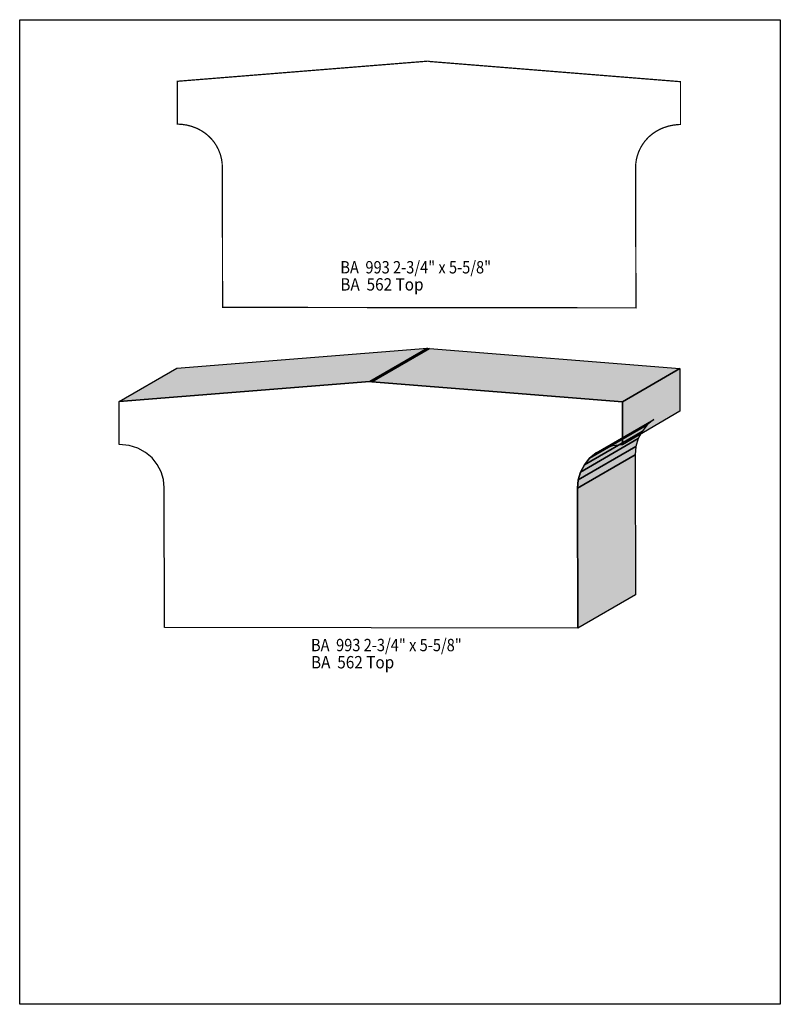
# Model space of a CAD drawing. Extents: x 0 to 8.5, y -3.3 to 7.7.
import ezdxf
from ezdxf.enums import TextEntityAlignment as Align

# ---------------------------------------------------------------- set-up
doc = ezdxf.new("R2010")
doc.units = 0
doc.header["$LTSCALE"] = 0.044
doc.layers.get('0').update_dxf_attribs({"linetype": 'CONTINUOUS'})
doc.layers.add('FOREGROUND', color=7, linetype='CONTINUOUS')
doc.styles.add('SN0', font='ROMAND', dxfattribs={"width": 0.00044})

msp = doc.modelspace()

# ---------------------------------------------------------------- linework, layer by layer
at = {"linetype": 'CONTINUOUS', "const_width": 0.01408}
msp.add_lwpolyline([(4.56368, 7.2864), (1.76264, 7.06112), (1.76264, 6.58328), (1.81896, 6.57932), (1.87264, 6.57052), (1.92324, 6.55688), (1.97076, 6.53928), (1.99364, 6.52916), (2.03632, 6.5054), (2.07592, 6.47856), (2.11244, 6.44776), (2.145, 6.41476), (2.17404, 6.37868), (2.19912, 6.33996), (2.22024, 6.29948), (2.2374, 6.2568), (2.24488, 6.2348), (2.25588, 6.19036), (2.26248, 6.14416), (2.26468, 6.09752), (2.26732, 4.53552), (6.88688, 4.5298), (6.88248, 6.09356), (6.88468, 6.1402), (6.89128, 6.18596), (6.90228, 6.23084), (6.91768, 6.27396), (6.93704, 6.31576), (6.96036, 6.35536), (6.9872, 6.39276), (7.018, 6.42708), (7.03472, 6.4438), (7.07124, 6.47416), (7.11084, 6.501), (7.15352, 6.52476), (7.19972, 6.54412), (7.249, 6.55996), (7.30092, 6.57096), (7.35592, 6.57756), (7.38452, 6.57888), (7.38452, 7.05672), (4.58348, 7.282), (4.56368, 7.2864)], dxfattribs=at)
at = {"linetype": 'CONTINUOUS'}
for points in [[(1.11276, 3.4826), (1.75692, 3.85572), (4.55796, 4.08144), (3.91424, 3.70788), (1.11276, 3.4826)], [(3.91424, 3.70788), (4.55796, 4.08144), (4.57776, 4.07704), (3.9336, 3.70392), (3.91424, 3.70788)], [(3.9336, 3.70392), (4.57776, 4.07704), (7.3788, 3.85176), (6.73508, 3.4782), (3.9336, 3.70392)], [(6.73508, 3.4782), (7.3788, 3.85176), (7.3788, 3.37392), (6.73508, 3.0008), (6.73508, 3.4782)], [(3.9336, 3.70392), (6.73508, 3.4782), (6.73508, 3.0008), (6.62508, 2.98804), (6.52652, 2.9568), (6.44072, 2.90972), (6.36856, 2.849), (6.31048, 2.77684), (6.26824, 2.69544), (6.24184, 2.60744), (6.23304, 2.51504), (6.237, 0.95128), (1.61744, 0.95744), (1.6148, 2.51944), (1.606, 2.61184), (1.5796, 2.69984), (1.53692, 2.78124), (1.47928, 2.8534), (1.40668, 2.91412), (1.32132, 2.96076), (1.22276, 2.992), (1.11276, 3.00476), (1.11276, 3.4826), (3.91424, 3.70788), (3.9336, 3.70392)], [(6.36856, 2.849), (7.01228, 3.22212), (6.95464, 3.1504), (6.31048, 2.77684), (6.36856, 2.849)], [(6.44072, 2.90972), (7.08488, 3.28284), (7.01228, 3.22212), (6.36856, 2.849), (6.44072, 2.90972)], [(6.31048, 2.77684), (6.95464, 3.1504), (6.91196, 3.069), (6.26824, 2.69544), (6.31048, 2.77684)], [(6.24184, 2.60744), (6.886, 2.981), (6.87676, 2.88816), (6.23304, 2.51504), (6.24184, 2.60744)], [(6.26824, 2.69544), (6.91196, 3.069), (6.886, 2.981), (6.24184, 2.60744), (6.26824, 2.69544)], [(6.23304, 2.51504), (6.87676, 2.88816), (6.88116, 1.3244), (6.237, 0.95128), (6.23304, 2.51504)]]:
    msp.add_lwpolyline(points, dxfattribs=at)
at = {"color": 15}
for points in [[(1.11276, 3.4826), (1.75692, 3.85572), (3.91424, 3.70788), (4.55796, 4.08144)], [(3.91424, 3.70788), (4.55796, 4.08144), (3.9336, 3.70392), (4.57776, 4.07704)], [(3.9336, 3.70392), (4.57776, 4.07704), (6.73508, 3.4782), (7.3788, 3.85176)], [(6.73508, 3.4782), (7.3788, 3.85176), (6.73508, 3.0008), (7.3788, 3.37392)], [(6.36856, 2.849), (7.01228, 3.22212), (6.31048, 2.77684), (6.95464, 3.1504)], [(6.44072, 2.90972), (7.08488, 3.28284), (6.36856, 2.849), (7.01228, 3.22212)], [(6.31048, 2.77684), (6.95464, 3.1504), (6.26824, 2.69544), (6.91196, 3.069)], [(6.24184, 2.60744), (6.886, 2.981), (6.23304, 2.51504), (6.87676, 2.88816)], [(6.26824, 2.69544), (6.91196, 3.069), (6.24184, 2.60744), (6.886, 2.981)], [(6.23304, 2.51504), (6.87676, 2.88816), (6.237, 0.95128), (6.88116, 1.3244)]]:
    msp.add_solid(points, dxfattribs=at)
at = {"layer": 'FOREGROUND', "linetype": 'CONTINUOUS'}
msp.add_lwpolyline([(0, 7.74928), (8.49992, 7.74928), (8.49992, -3.25072), (0, -3.25072), (0, 7.74928)], dxfattribs=at)
msp.add_lwpolyline([(0, 7.74928), (8.49992, 7.74928), (8.49992, -3.25072), (0, -3.25072), (0, 7.74928)], dxfattribs=at)

# ---------------------------------------------------------------- texts
at = {"style": 'SN0'}
for s, p, p2 in [('BA  993 2-3/4" x 5-5/8"', (3.58336, 4.91436), (5.26768, 4.91436)), ('BA  562 Top ', (3.58336, 4.72296), (4.55135, 4.72296)), ('BA  993 2-3/4" x 5-5/8"', (3.25556, 0.69388), (4.93988, 0.69388)), ('BA  562 Top ', (3.25556, 0.50204), (4.22355, 0.50204))]:
    msp.add_text(s, height=0.138228, dxfattribs=at).set_placement(p, p2, align=Align.FIT)

doc.saveas('drawing.dxf')
